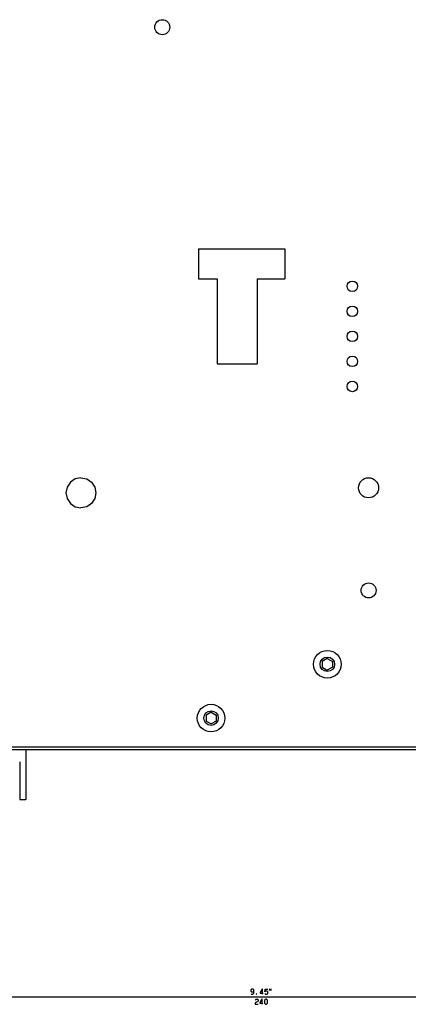
# Model space of a CAD drawing. Extents: x -1659 to 450, y 188 to 2028.
# Drawn here: x -1207 to -1052, y 971 to 1364 of the extents above; entities that cross this region are included whole.
import ezdxf

# ---------------------------------------------------------------- set-up
doc = ezdxf.new("R2010")
doc.units = 0
doc.layers.get('0').update_dxf_attribs({"linetype": 'CONTINUOUS'})

msp = doc.modelspace()

# ---------------------------------------------------------------- linework, layer by layer
at = {"color": 211, "ltscale": 0.3}
for p, q in [((-1135.42, 1272.41), (-1135.42, 1260.41)), ((-1100.92, 1272.41), (-1100.92, 1260.41))]:
    msp.add_line(p, q, dxfattribs=at)
at = {"color": 211}
for p, q in [((-1135.42, 1272.41), (-1100.92, 1272.41)), ((-1127.92, 1260.41), (-1127.92, 1226.41)), ((-1111.92, 1260.41), (-1111.92, 1226.41)), ((-1315.92, 1073.41), (-956.42, 1073.41))]:
    msp.add_line(p, q, dxfattribs=at)
at = {"color": 211, "ltscale": 0.1875}
msp.add_line((-1135.42, 1260.41), (-1127.92, 1260.41), dxfattribs=at)
at = {"color": 211, "ltscale": 0.275}
msp.add_line((-1111.92, 1260.41), (-1100.92, 1260.41), dxfattribs=at)
at = {"color": 211, "ltscale": 0.4}
msp.add_line((-1127.92, 1226.41), (-1111.92, 1226.41), dxfattribs=at)
at = {"color": 7, "ltscale": 0.058527}
for p, q in [((-1184.72, 1180.45), (-1186.66, 1179.15)), ((-1186.66, 1179.15), (-1187.97, 1177.2)), ((-1176.88, 1172.61), (-1178.18, 1170.67)), ((-1178.18, 1170.67), (-1180.13, 1169.36))]:
    msp.add_line(p, q, dxfattribs=at)
at = {"color": 7, "ltscale": 0.058528}
for p, q in [((-1182.42, 1180.91), (-1184.72, 1180.45)), ((-1187.97, 1177.2), (-1188.42, 1174.91)), ((-1176.88, 1177.2), (-1176.42, 1174.91)), ((-1176.42, 1174.91), (-1176.88, 1172.61)), ((-1180.13, 1169.36), (-1182.42, 1168.91))]:
    msp.add_line(p, q, dxfattribs=at)
at = {"color": 7, "ltscale": 0.058525}
for p, q in [((-1182.42, 1180.91), (-1180.13, 1180.45)), ((-1188.42, 1174.91), (-1187.97, 1172.61)), ((-1184.72, 1169.36), (-1182.42, 1168.91))]:
    msp.add_line(p, q, dxfattribs=at)
at = {"color": 7, "ltscale": 0.058526}
for p, q in [((-1180.13, 1180.45), (-1178.18, 1179.15)), ((-1186.66, 1170.67), (-1184.72, 1169.36))]:
    msp.add_line(p, q, dxfattribs=at)
at = {"color": 7, "ltscale": 0.05853}
for p, q in [((-1178.18, 1179.15), (-1176.88, 1177.2)), ((-1187.97, 1172.61), (-1186.66, 1170.67))]:
    msp.add_line(p, q, dxfattribs=at)
at = {"color": 7, "ltscale": 0.057736}
for p, q in [((-1083.92, 1108.72), (-1085.92, 1107.56)), ((-1083.92, 1108.72), (-1085.92, 1107.56)), ((-1083.92, 1108.72), (-1081.92, 1107.56)), ((-1083.92, 1108.72), (-1081.92, 1107.56)), ((-1130.42, 1087.22), (-1132.42, 1086.06)), ((-1130.42, 1087.22), (-1128.42, 1086.06))]:
    msp.add_line(p, q, dxfattribs=at)
at = {"color": 7, "ltscale": 0.057733}
for p, q in [((-1085.92, 1107.56), (-1085.92, 1105.25)), ((-1085.92, 1107.56), (-1085.92, 1105.25)), ((-1081.92, 1107.56), (-1081.92, 1105.25)), ((-1081.92, 1107.56), (-1081.92, 1105.25)), ((-1132.42, 1086.06), (-1132.42, 1083.75)), ((-1128.42, 1086.06), (-1128.42, 1083.75))]:
    msp.add_line(p, q, dxfattribs=at)
at = {"color": 7, "ltscale": 0.057735}
for p, q in [((-1085.92, 1105.25), (-1083.92, 1104.1)), ((-1085.92, 1105.25), (-1083.92, 1104.1)), ((-1081.92, 1105.25), (-1083.92, 1104.1)), ((-1081.92, 1105.25), (-1083.92, 1104.1)), ((-1132.42, 1083.75), (-1130.42, 1082.6)), ((-1128.42, 1083.75), (-1130.42, 1082.6))]:
    msp.add_line(p, q, dxfattribs=at)
at = {"color": 2}
msp.add_line((-1244.42, 1072.41), (-959.42, 1072.41), dxfattribs=at)
msp.add_line((-1244.42, 1072.41), (-959.42, 1072.41), dxfattribs=at)
at = {"color": 7}
for p, q in [((-1204.42, 1072.41), (-1204.42, 1052.41)), ((-1229.42, 973.58), (-989.42, 973.58))]:
    msp.add_line(p, q, dxfattribs=at)
at = {"color": 7, "ltscale": 0.375}
msp.add_line((-1206.92, 1067.41), (-1206.92, 1052.41), dxfattribs=at)
at = {"color": 7, "ltscale": 0.0625}
msp.add_line((-1206.92, 1052.41), (-1204.42, 1052.41), dxfattribs=at)
at = {"color": 7}
for points in [[(-1114.34, 974.58), (-1113.67, 974.58), (-1113.27, 974.98), (-1113.27, 976.31), (-1113.54, 976.58), (-1114.21, 976.58), (-1114.47, 976.31), (-1114.47, 975.78), (-1114.21, 975.51), (-1113.54, 975.51), (-1113.27, 975.78)], [(-1109.81, 974.58), (-1109.81, 976.58), (-1109.94, 976.58), (-1110.74, 975.24), (-1110.74, 974.98), (-1109.54, 974.98)], [(-1108.87, 974.84), (-1108.61, 974.58), (-1107.94, 974.58), (-1107.67, 974.84), (-1107.67, 975.51), (-1107.94, 975.78), (-1108.61, 975.78), (-1108.87, 975.58), (-1108.74, 976.58), (-1107.67, 976.58)], [(-1112.81, 972.18), (-1112.41, 972.58), (-1111.87, 972.58), (-1111.61, 972.31), (-1111.61, 971.78), (-1112.81, 971.11), (-1112.81, 970.58), (-1111.61, 970.58)], [(-1110.01, 970.58), (-1110.01, 972.58), (-1110.14, 972.58), (-1110.94, 971.24), (-1110.94, 970.98), (-1109.74, 970.98)]]:
    msp.add_lwpolyline(points, dxfattribs=at)
for points in [[(-1107.07, 976.04), (-1106.94, 976.58), (-1107.07, 976.58)], [(-1106.54, 976.04), (-1106.41, 976.58), (-1106.54, 976.58)], [(-1112.34, 974.71), (-1112.34, 974.58), (-1112.21, 974.58), (-1112.21, 974.71)], [(-1109.07, 970.98), (-1108.67, 970.58), (-1108.27, 970.58), (-1107.87, 970.98), (-1107.87, 972.18), (-1108.27, 972.58), (-1108.67, 972.58), (-1109.07, 972.18)]]:
    msp.add_lwpolyline(points, close=True, dxfattribs=at)
at = {"color": 211}
for centre, radius in [((-1149.92, 1360.91), 3), ((-1073.92, 1257.41), 2.1), ((-1073.92, 1247.41), 2.1), ((-1073.92, 1237.41), 2.1), ((-1073.92, 1227.41), 2.1), ((-1073.92, 1217.41), 2.1), ((-1067.44, 1176.91), 4), ((-1067.42, 1135.91), 3)]:
    msp.add_circle(centre, radius, dxfattribs=at)
at = {"color": 1}
for centre in [(-1083.92, 1106.41), (-1130.42, 1084.91)]:
    msp.add_circle(centre, 5.5, dxfattribs=at)
at = {"color": 7}
for centre in [(-1083.92, 1106.41), (-1130.42, 1084.91)]:
    msp.add_circle(centre, 2.9, dxfattribs=at)

doc.saveas('drawing.dxf')
